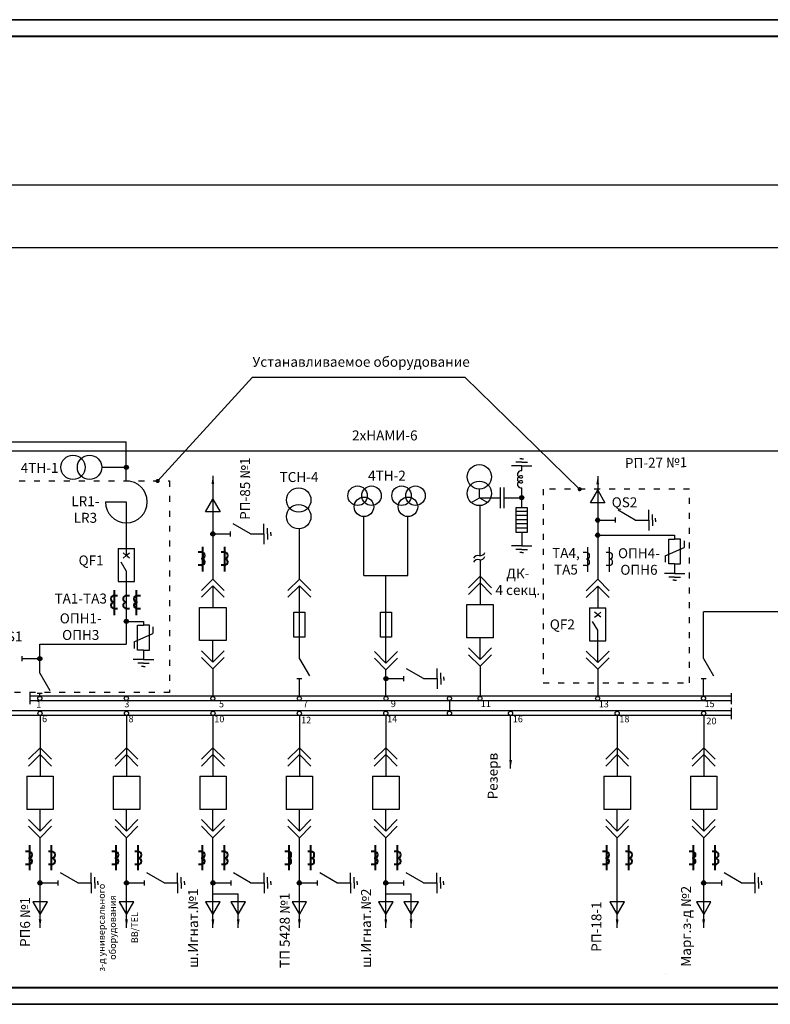
# Model space of a CAD drawing. Extents: x -232513 to -109935, y 168323 to 336666.
# Drawn here: x -115729 to -115502, y 173800 to 174097 of the extents above; entities that cross this region are included whole.
import ezdxf

# ---------------------------------------------------------------- set-up
doc = ezdxf.new("R2010")
doc.units = 0
doc.header["$LTSCALE"] = 1500
doc.header["$MEASUREMENT"] = 0
doc.linetypes.add('ACAD_ISO03W100', pattern=[30, 12, -18])
doc.layers.get('0').update_dxf_attribs({"linetype": 'CONTINUOUS'})
doc.layers.add('СЛОЙ3', color=12, linetype='CONTINUOUS')
doc.layers.add('Схемы', color=4, linetype='CONTINUOUS', lineweight=40)
doc.styles.add('Romans', font='ARIAL.TTF', dxfattribs={"height": 3})
doc.dimstyles.new('ISO-25', dxfattribs={"dimtxt": 2.5, "dimasz": 2.5, "dimexe": 1.25, "dimexo": 0.625, "dimtad": 1, "dimdsep": 46, "dimtxsty": 'Standard', "dimcen": 2.5, "dimadec": 0, "dimazin": 0, "dimtfac": 1, "dimtmove": 0, "dimatfit": 3, "dimfxl": 0, "dimarcsym": 0})

msp = doc.modelspace()

# ---------------------------------------------------------------- hatches: boundary and pattern name
at = {"lineweight": 30}
h = msp.add_hatch(color=0, dxfattribs=at)
edge = h.paths.add_edge_path()
edge.add_arc((-115696.8837, 173961.9217), 0.6268, 0, 360)
h = msp.add_hatch(color=0, dxfattribs=at)
edge = h.paths.add_edge_path()
edge.add_arc((-115687.4091, 173957.7893), 0.6268, 0, 360)
h = msp.add_hatch(color=0, dxfattribs=at)
edge = h.paths.add_edge_path()
edge.add_arc((-115560.0488, 173955.3245), 0.6268, 0, 360)
h = msp.add_hatch(color=0, dxfattribs=at)
edge = h.paths.add_edge_path()
edge.add_arc((-115577.5436, 173952.764), 0.6268, 0, 360)
h = msp.add_hatch(color=0, dxfattribs=at)
edge = h.paths.add_edge_path()
edge.add_arc((-115554.6079, 173945.9869), 0.6268, 0, 360)
h = msp.add_hatch(color=0, dxfattribs=at)
edge = h.paths.add_edge_path()
edge.add_arc((-115670.7609, 173941.8403), 0.6268, 0, 360)
h = msp.add_hatch(color=0, dxfattribs=at)
edge = h.paths.add_edge_path()
edge.add_arc((-115554.6079, 173941.447), 0.6268, 0, 360)
h = msp.add_hatch(color=0, dxfattribs=at)
edge = h.paths.add_edge_path()
edge.add_arc((-115696.8837, 173915.4564), 0.6268, 0, 360)
h = msp.add_hatch(color=0, dxfattribs=at)
edge = h.paths.add_edge_path()
edge.add_arc((-115722.9961, 173904.1966), 0.6268, 0, 360)
h = msp.add_hatch(color=0, dxfattribs=at)
edge = h.paths.add_edge_path()
edge.add_arc((-115618.5149, 173898.1758), 0.6268, 0, 360)
h = msp.add_hatch(color=0, dxfattribs=at)
edge = h.paths.add_edge_path()
edge.add_arc((-115722.9158, 173836.5723), 0.6268, 0, 360)
h = msp.add_hatch(color=0, dxfattribs=at)
edge = h.paths.add_edge_path()
edge.add_arc((-115696.8279, 173836.5723), 0.6268, 0, 360)
h = msp.add_hatch(color=0, dxfattribs=at)
edge = h.paths.add_edge_path()
edge.add_arc((-115670.7399, 173836.5723), 0.6268, 0, 360)
h = msp.add_hatch(color=0, dxfattribs=at)
edge = h.paths.add_edge_path()
edge.add_arc((-115644.652, 173836.5723), 0.6268, 0, 360)
h = msp.add_hatch(color=0, dxfattribs=at)
edge = h.paths.add_edge_path()
edge.add_arc((-115618.564, 173836.5723), 0.6268, 0, 360)
h = msp.add_hatch(color=0, dxfattribs=at)
edge = h.paths.add_edge_path()
edge.add_arc((-115522.6174, 173836.5723), 0.6268, 0, 360)

# ---------------------------------------------------------------- linework, layer by layer
at = {"lineweight": 35}
for p, q in [((-116008.5877, 174096.944), (-114958.5877, 174096.944)), ((-114958.5877, 173799.944), (-116008.5877, 173799.944)), ((-115588.5877, 173799.944), (-116008.5877, 173799.944)), ((-115168.5877, 173799.944), (-115588.5877, 173799.944))]:
    msp.add_line(p, q, dxfattribs=at)
at = {"lineweight": 40}
for p, q in [((-115988.5877, 174091.944), (-114963.5877, 174091.944)), ((-114963.5877, 173804.944), (-115988.5877, 173804.944))]:
    msp.add_line(p, q, dxfattribs=at)
at = {"color": 0, "lineweight": 30}
for p, q in [((-115768.3703, 174047.1283), (-115306.4028, 174047.1283)), ((-115864.6218, 174028.2777), (-115287.2342, 174028.2777)), ((-115790.4059, 173969.5755), (-115696.8837, 173969.5755)), ((-115696.8837, 173957.8194), (-115696.8837, 173969.5755)), ((-115813.0612, 173966.9004), (-115195.9686, 173966.9004)), ((-115704.3098, 173961.9217), (-115696.8837, 173961.9217)), ((-115577.5436, 173962.4113), (-115580.6198, 173962.4113)), ((-115577.5436, 173963.5163), (-115579.2789, 173963.5163)), ((-115577.5436, 173964.4635), (-115578.0958, 173964.4635)), ((-115577.5436, 173964.4635), (-115576.9915, 173964.4635)), ((-115577.5436, 173963.5163), (-115575.8084, 173963.5163)), ((-115577.5436, 173960.8545), (-115577.5436, 173962.4113)), ((-115577.5436, 173962.4113), (-115574.4675, 173962.4113)), ((-115584.0726, 173955.8795), (-115584.0726, 173949.6486)), ((-115582.8899, 173955.8795), (-115582.8899, 173949.6486)), ((-115590.3087, 173952.764), (-115590.3087, 173955.2108)), ((-115556.8192, 173951.2587), (-115554.6079, 173955.0257)), ((-115554.6079, 173955.0257), (-115552.4069, 173951.2587)), ((-115703.1986, 173951.5045), (-115696.8837, 173951.5045)), ((-115696.8837, 173951.5045), (-115696.8837, 173935.3518)), ((-115672.9722, 173948.5408), (-115670.7609, 173952.3077)), ((-115670.7609, 173952.3077), (-115668.5599, 173948.5408)), ((-115592.4276, 173951.5407), (-115590.3087, 173952.764)), ((-115590.3087, 173952.764), (-115588.1897, 173951.5407)), ((-115590.1269, 173935.2342), (-115590.1269, 173950.3791)), ((-115552.4069, 173951.2587), (-115556.8192, 173951.2587)), ((-115668.5599, 173948.5408), (-115672.9722, 173948.5408)), ((-115575.8676, 173948.6013), (-115579.2196, 173948.6013)), ((-115575.8676, 173947.3533), (-115579.2196, 173947.3533)), ((-115543.2507, 173945.9869), (-115548.4469, 173948.9869)), ((-115539.1932, 173945.9869), (-115539.1932, 173949.063)), ((-115538.0882, 173945.9869), (-115538.0882, 173947.7222)), ((-115659.4038, 173941.8403), (-115664.5999, 173944.8403)), ((-115655.3462, 173941.8403), (-115655.3462, 173944.9164)), ((-115575.8676, 173946.0507), (-115579.2196, 173946.0507)), ((-115575.8676, 173944.8566), (-115579.2196, 173944.8566)), ((-115554.6079, 173945.9869), (-115549.2507, 173945.9869)), ((-115549.2507, 173945.2369), (-115549.2507, 173946.7369)), ((-115543.2507, 173945.9869), (-115539.1932, 173945.9869)), ((-115539.1932, 173945.9869), (-115539.1932, 173942.9108)), ((-115538.0882, 173945.9869), (-115538.0882, 173944.2517)), ((-115537.141, 173945.9869), (-115537.141, 173946.539)), ((-115537.141, 173945.9869), (-115537.141, 173945.4348)), ((-115670.7609, 173941.8403), (-115665.4038, 173941.8403)), ((-115665.4038, 173941.0903), (-115665.4038, 173942.5903)), ((-115659.4038, 173941.8403), (-115655.3462, 173941.8403)), ((-115655.3462, 173941.8403), (-115655.3462, 173938.7642)), ((-115654.2412, 173941.8403), (-115654.2412, 173943.5756)), ((-115654.2412, 173941.8403), (-115654.2412, 173940.1051)), ((-115653.2941, 173941.8403), (-115653.2941, 173942.3924)), ((-115653.2941, 173941.8403), (-115653.2941, 173941.2882)), ((-115644.6379, 173928.234), (-115644.6379, 173943.379)), ((-115575.8676, 173943.6086), (-115579.2196, 173943.6086)), ((-115577.5436, 173942.306), (-115577.5436, 173938.2485)), ((-115554.6079, 173941.447), (-115531.3871, 173941.447)), ((-115531.3871, 173941.447), (-115531.3871, 173940.2535)), ((-115577.5436, 173938.2485), (-115580.6198, 173938.2485)), ((-115577.5436, 173938.2485), (-115574.4675, 173938.2485)), ((-115533.1598, 173932.7642), (-115533.1598, 173940.2535)), ((-115533.1598, 173940.2535), (-115531.3871, 173940.2535)), ((-115529.6144, 173940.2535), (-115531.3871, 173940.2535)), ((-115529.6144, 173932.7642), (-115529.6144, 173940.2535)), ((-115528.5531, 173939.7483), (-115528.5531, 173937.7718)), ((-115699.3837, 173937.4586), (-115699.3837, 173927.4586)), ((-115699.3837, 173937.4586), (-115694.3837, 173937.4586)), ((-115696.8837, 173935.3518), (-115697.8837, 173936.1392)), ((-115697.8837, 173934.5644), (-115696.8837, 173935.3518)), ((-115696.8837, 173935.3518), (-115695.8837, 173936.1392)), ((-115695.8837, 173934.5644), (-115696.8837, 173935.3518)), ((-115694.3837, 173927.4586), (-115694.3837, 173937.4586)), ((-115577.5436, 173937.1435), (-115579.2789, 173937.1435)), ((-115577.5436, 173936.1963), (-115578.0958, 173936.1963)), ((-115577.5436, 173937.1435), (-115575.8084, 173937.1435)), ((-115577.5436, 173936.1963), (-115576.9915, 173936.1963)), ((-115558.0207, 173936.2209), (-115559.0007, 173936.2209)), ((-115557.7244, 173937.8847), (-115557.7244, 173930.3583)), ((-115551.0757, 173936.2209), (-115552.0557, 173936.2209)), ((-115551.114, 173937.8806), (-115551.114, 173930.3541)), ((-115534.221, 173935.2459), (-115528.5531, 173937.7718)), ((-115534.221, 173935.2459), (-115534.221, 173933.2694)), ((-115696.8837, 173930.6824), (-115698.423, 173933.3152)), ((-115590.1269, 173934.0094), (-115590.1269, 173926.7369)), ((-115558.0207, 173932.3009), (-115559.0007, 173932.3009)), ((-115551.0757, 173932.3009), (-115552.0557, 173932.3009)), ((-115531.3871, 173932.7642), (-115533.1598, 173932.7642)), ((-115531.3871, 173932.7642), (-115531.3871, 173929.9295)), ((-115531.3871, 173932.7642), (-115529.6144, 173932.7642)), ((-115696.8837, 173930.6824), (-115696.8837, 173918.7434)), ((-115618.5149, 173902.8925), (-115618.5149, 173929.3376)), ((-115531.3871, 173929.9295), (-115534.4632, 173929.9295)), ((-115531.3871, 173929.9295), (-115528.311, 173929.9295)), ((-115699.3837, 173927.4586), (-115694.3837, 173927.4586)), ((-115670.7609, 173928.234), (-115674.221, 173924.774)), ((-115670.7609, 173926.196), (-115674.221, 173922.736)), ((-115670.7609, 173928.234), (-115667.3009, 173924.774)), ((-115670.7609, 173926.196), (-115670.7609, 173919.6662)), ((-115670.7609, 173926.196), (-115667.3009, 173922.736)), ((-115644.6379, 173928.234), (-115648.0979, 173924.774)), ((-115644.6379, 173926.196), (-115648.0979, 173922.736)), ((-115644.6379, 173928.234), (-115641.1779, 173924.774)), ((-115644.6379, 173926.196), (-115641.1779, 173922.736)), ((-115590.1269, 173929.079), (-115593.587, 173925.6189)), ((-115590.1269, 173927.0409), (-115593.587, 173923.5809)), ((-115590.1269, 173929.079), (-115586.6669, 173925.6189)), ((-115590.1269, 173927.0409), (-115586.6669, 173923.5809)), ((-115590.1269, 173927.0409), (-115590.1269, 173920.5112)), ((-115554.6079, 173928.1336), (-115558.0679, 173924.6736)), ((-115554.6079, 173928.1336), (-115551.1479, 173924.6736)), ((-115531.3871, 173928.8245), (-115533.1223, 173928.8245)), ((-115531.3871, 173927.8774), (-115531.9392, 173927.8774)), ((-115531.3871, 173928.8245), (-115529.6518, 173928.8245)), ((-115531.3871, 173927.8774), (-115530.835, 173927.8774)), ((-115554.6079, 173926.0955), (-115558.0679, 173922.6355)), ((-115554.6079, 173926.0955), (-115554.6079, 173919.5658)), ((-115554.6079, 173926.0955), (-115551.1479, 173922.6355)), ((-115594.1269, 173920.5112), (-115586.1269, 173920.5112)), ((-115594.1269, 173910.5112), (-115594.1269, 173920.5112)), ((-115696.8837, 173918.7434), (-115696.8837, 173908.5959)), ((-115674.7609, 173909.6662), (-115674.7609, 173919.6662)), ((-115674.7609, 173919.6662), (-115666.7609, 173919.6662)), ((-115666.7609, 173919.6662), (-115666.7609, 173909.6662)), ((-115557.1079, 173919.5658), (-115557.1079, 173909.5658)), ((-115557.1079, 173919.5658), (-115552.1079, 173919.5658)), ((-115554.6079, 173917.4589), (-115555.6079, 173918.2463)), ((-115555.6079, 173916.6716), (-115554.6079, 173917.4589)), ((-115554.6079, 173917.4589), (-115553.6079, 173918.2463)), ((-115553.6079, 173916.6716), (-115554.6079, 173917.4589)), ((-115552.1079, 173909.5658), (-115552.1079, 173919.5658)), ((-115696.8837, 173915.4564), (-115691.7, 173915.4564)), ((-115691.7, 173915.4564), (-115691.7, 173914.2629)), ((-115554.6079, 173912.7896), (-115556.1472, 173915.4224)), ((-115694.534, 173909.2553), (-115688.866, 173911.7811)), ((-115693.4727, 173906.7735), (-115693.4727, 173914.2629)), ((-115693.4727, 173914.2629), (-115691.7, 173914.2629)), ((-115689.9273, 173914.2629), (-115691.7, 173914.2629)), ((-115689.9273, 173906.7735), (-115689.9273, 173914.2629)), ((-115688.866, 173913.7577), (-115688.866, 173911.7811)), ((-115554.6079, 173903.0361), (-115554.6079, 173912.7896)), ((-115722.9961, 173899.7973), (-115722.9961, 173908.5959)), ((-115722.9961, 173908.5959), (-115696.8837, 173908.5959)), ((-115694.534, 173909.2553), (-115694.534, 173907.2788)), ((-115666.7609, 173909.6662), (-115674.7609, 173909.6662)), ((-115670.7609, 173903.1365), (-115670.7609, 173909.6662)), ((-115586.1269, 173910.5112), (-115594.1269, 173910.5112)), ((-115590.1269, 173903.9814), (-115590.1269, 173910.5112)), ((-115557.1079, 173909.5658), (-115552.1079, 173909.5658)), ((-115691.7, 173906.7735), (-115693.4727, 173906.7735)), ((-115691.7, 173906.7735), (-115691.7, 173903.9389)), ((-115691.7, 173906.7735), (-115689.9273, 173906.7735)), ((-115670.7609, 173903.1365), (-115674.221, 173906.5965)), ((-115670.7609, 173903.1365), (-115667.3009, 173906.5965)), ((-115618.5149, 173902.8925), (-115621.9749, 173906.3525)), ((-115618.5149, 173902.8925), (-115615.0549, 173906.3525)), ((-115590.1269, 173903.9814), (-115593.587, 173907.4414)), ((-115590.1269, 173901.9433), (-115593.587, 173905.4034)), ((-115590.1269, 173903.9814), (-115586.6669, 173907.4414)), ((-115590.1269, 173901.9433), (-115586.6669, 173905.4034)), ((-115554.6079, 173903.0361), (-115558.0679, 173906.4961)), ((-115554.6079, 173903.0361), (-115551.1479, 173906.4961)), ((-115728.3532, 173903.4466), (-115728.3532, 173904.9466)), ((-115722.9961, 173904.1966), (-115728.3532, 173904.1966)), ((-115691.7, 173903.9389), (-115694.7761, 173903.9389)), ((-115691.7, 173902.8339), (-115693.4353, 173902.8339)), ((-115691.7, 173903.9389), (-115688.6239, 173903.9389)), ((-115691.7, 173902.8339), (-115689.9648, 173902.8339)), ((-115670.7609, 173901.0984), (-115674.221, 173904.5585)), ((-115670.7609, 173901.0984), (-115667.3009, 173904.5585)), ((-115644.6379, 173904.1966), (-115641.6379, 173899.0004)), ((-115618.5149, 173900.8544), (-115621.9749, 173904.3144)), ((-115618.5149, 173900.8544), (-115615.0549, 173904.3144)), ((-115554.6079, 173900.998), (-115558.0679, 173904.458)), ((-115554.6079, 173900.998), (-115551.1479, 173904.458)), ((-115522.6627, 173904.2449), (-115519.6627, 173899.0488)), ((-115722.9961, 173899.7973), (-115719.9961, 173894.6012)), ((-115691.7, 173901.8867), (-115692.2521, 173901.8867)), ((-115691.7, 173901.8867), (-115691.1479, 173901.8867)), ((-115670.7609, 173901.0984), (-115670.7609, 173892.8187)), ((-115618.5152, 173892.8187), (-115618.5149, 173900.8544)), ((-115607.1577, 173898.1758), (-115612.3539, 173901.1758)), ((-115603.1002, 173898.1758), (-115603.1002, 173901.252)), ((-115601.9952, 173898.1758), (-115601.9952, 173899.9111)), ((-115590.1269, 173901.9433), (-115590.127, 173892.8187)), ((-115554.6079, 173900.998), (-115554.6079, 173892.8187)), ((-115645.3879, 173898.1758), (-115643.8879, 173898.1758)), ((-115644.6379, 173892.8187), (-115644.6379, 173898.1758)), ((-115618.5149, 173898.1758), (-115613.1577, 173898.1758)), ((-115613.1577, 173897.4258), (-115613.1577, 173898.9258)), ((-115607.1577, 173898.1758), (-115603.1002, 173898.1758)), ((-115603.1002, 173898.1758), (-115603.1002, 173895.0997)), ((-115601.9952, 173898.1758), (-115601.9952, 173896.4406)), ((-115601.0481, 173898.1758), (-115601.0481, 173898.728)), ((-115601.0481, 173898.1758), (-115601.0481, 173897.6237)), ((-115523.4127, 173898.2242), (-115521.9127, 173898.2242)), ((-115522.6627, 173892.867), (-115522.6627, 173898.2242)), ((-115725.9256, 173890.4557), (-115725.9256, 173893.8313)), ((-115723.7461, 173893.7973), (-115722.2461, 173893.7973)), ((-115722.9961, 173892.8394), (-115722.9961, 173893.7973)), ((-115514.182, 173890.4557), (-115514.182, 173893.8313)), ((-115514.182, 173892.9191), (-115725.9256, 173892.9191)), ((-115514.182, 173891.5167), (-115725.9256, 173891.5167)), ((-115514.182, 173888.4398), (-115778.7764, 173888.4398)), ((-115514.182, 173885.9765), (-115514.182, 173889.352)), ((-115514.182, 173887.0374), (-115778.7764, 173887.0374)), ((-115722.9158, 173887.1025), (-115722.9158, 173874.9721)), ((-115696.8279, 173887.1025), (-115696.8279, 173874.9721)), ((-115670.7399, 173887.1025), (-115670.7399, 173874.9721)), ((-115644.652, 173887.1025), (-115644.652, 173874.9721)), ((-115618.564, 173887.1025), (-115618.564, 173874.9721)), ((-115548.7304, 173887.1025), (-115548.7304, 173874.9721)), ((-115522.6174, 173887.1025), (-115522.6174, 173874.9721)), ((-115722.9158, 173877.3142), (-115726.3759, 173873.8541)), ((-115722.9158, 173877.3142), (-115719.4558, 173873.8541)), ((-115696.8279, 173877.3142), (-115700.2879, 173873.8541)), ((-115696.8279, 173877.3142), (-115693.3679, 173873.8541)), ((-115670.7399, 173877.3142), (-115674.1999, 173873.8541)), ((-115670.7399, 173877.3142), (-115667.2799, 173873.8541)), ((-115644.652, 173877.3142), (-115648.112, 173873.8541)), ((-115644.652, 173877.3142), (-115641.1919, 173873.8541)), ((-115618.564, 173877.3142), (-115622.024, 173873.8541)), ((-115618.564, 173877.3142), (-115615.104, 173873.8541)), ((-115548.7304, 173877.3142), (-115552.1904, 173873.8541)), ((-115548.7304, 173877.3142), (-115545.2704, 173873.8541)), ((-115522.6174, 173877.3142), (-115526.0775, 173873.8541)), ((-115522.6174, 173877.3142), (-115519.1574, 173873.8541)), ((-115722.9158, 173875.2761), (-115726.3759, 173871.8161)), ((-115722.9158, 173875.2761), (-115719.4558, 173871.8161)), ((-115722.9158, 173875.2761), (-115722.9158, 173868.7463)), ((-115696.8279, 173875.2761), (-115700.2879, 173871.8161)), ((-115696.8279, 173875.2761), (-115696.8279, 173868.7463)), ((-115696.8279, 173875.2761), (-115693.3679, 173871.8161)), ((-115670.7399, 173875.2761), (-115674.1999, 173871.8161)), ((-115670.7399, 173875.2761), (-115667.2799, 173871.8161)), ((-115670.7399, 173875.2761), (-115670.7399, 173868.7463)), ((-115644.652, 173875.2761), (-115648.112, 173871.8161)), ((-115644.652, 173875.2761), (-115641.1919, 173871.8161)), ((-115644.652, 173875.2761), (-115644.652, 173868.7463)), ((-115618.564, 173875.2761), (-115622.024, 173871.8161)), ((-115618.564, 173875.2761), (-115618.564, 173868.7463)), ((-115618.564, 173875.2761), (-115615.104, 173871.8161)), ((-115548.7304, 173875.2761), (-115552.1904, 173871.8161)), ((-115548.7304, 173875.2761), (-115548.7304, 173868.7463)), ((-115548.7304, 173875.2761), (-115545.2704, 173871.8161)), ((-115522.6174, 173875.2761), (-115526.0775, 173871.8161)), ((-115522.6174, 173875.2761), (-115522.6174, 173868.7463)), ((-115522.6174, 173875.2761), (-115519.1574, 173871.8161)), ((-115726.9158, 173868.7463), (-115718.9158, 173868.7463)), ((-115700.8279, 173868.7463), (-115692.8279, 173868.7463)), ((-115674.7399, 173868.7463), (-115666.7399, 173868.7463)), ((-115648.652, 173868.7463), (-115640.652, 173868.7463)), ((-115622.564, 173868.7463), (-115614.564, 173868.7463)), ((-115552.7304, 173868.7463), (-115544.7304, 173868.7463)), ((-115526.6174, 173868.7463), (-115518.6174, 173868.7463)), ((-115718.9158, 173858.7463), (-115726.9158, 173858.7463)), ((-115722.9158, 173852.2166), (-115722.9158, 173858.7463)), ((-115692.8279, 173858.7463), (-115700.8279, 173858.7463)), ((-115696.8279, 173852.2166), (-115696.8279, 173858.7463)), ((-115666.7399, 173858.7463), (-115674.7399, 173858.7463)), ((-115670.7399, 173852.2166), (-115670.7399, 173858.7463)), ((-115640.652, 173858.7463), (-115648.652, 173858.7463)), ((-115644.652, 173852.2166), (-115644.652, 173858.7463)), ((-115614.564, 173858.7463), (-115622.564, 173858.7463)), ((-115618.564, 173852.2166), (-115618.564, 173858.7463)), ((-115544.7304, 173858.7463), (-115552.7304, 173858.7463)), ((-115548.7304, 173852.2166), (-115548.7304, 173858.7463)), ((-115518.6174, 173858.7463), (-115526.6174, 173858.7463)), ((-115522.6174, 173852.2166), (-115522.6174, 173858.7463)), ((-115722.9158, 173852.2166), (-115726.3759, 173855.6766)), ((-115722.9158, 173852.2166), (-115719.4558, 173855.6766)), ((-115696.8279, 173852.2166), (-115700.2879, 173855.6766)), ((-115696.8279, 173852.2166), (-115693.3679, 173855.6766)), ((-115670.7399, 173852.2166), (-115674.1999, 173855.6766)), ((-115670.7399, 173852.2166), (-115667.2799, 173855.6766)), ((-115644.652, 173852.2166), (-115648.112, 173855.6766)), ((-115644.652, 173852.2166), (-115641.1919, 173855.6766)), ((-115618.564, 173852.2166), (-115622.024, 173855.6766)), ((-115618.564, 173852.2166), (-115615.104, 173855.6766)), ((-115548.7304, 173852.2166), (-115552.1904, 173855.6766)), ((-115548.7304, 173852.2166), (-115545.2704, 173855.6766)), ((-115522.6174, 173852.2166), (-115526.0775, 173855.6766)), ((-115522.6174, 173852.2166), (-115519.1574, 173855.6766)), ((-115722.9158, 173850.1785), (-115726.3759, 173853.6386)), ((-115722.9158, 173850.1785), (-115719.4558, 173853.6386)), ((-115696.8279, 173850.1785), (-115700.2879, 173853.6386)), ((-115696.8279, 173850.1785), (-115693.3679, 173853.6386)), ((-115670.7399, 173850.1785), (-115674.1999, 173853.6386)), ((-115670.7399, 173850.1785), (-115667.2799, 173853.6386)), ((-115644.652, 173850.1785), (-115648.112, 173853.6386)), ((-115644.652, 173850.1785), (-115641.1919, 173853.6386)), ((-115618.564, 173850.1785), (-115622.024, 173853.6386)), ((-115618.564, 173850.1785), (-115615.104, 173853.6386)), ((-115548.7304, 173850.1785), (-115552.1904, 173853.6386)), ((-115548.7304, 173850.1785), (-115545.2704, 173853.6386)), ((-115522.6174, 173850.1785), (-115526.0775, 173853.6386)), ((-115522.6174, 173850.1785), (-115519.1574, 173853.6386)), ((-115717.5587, 173837.3223), (-115717.5587, 173835.8223)), ((-115711.5587, 173836.5723), (-115716.7548, 173839.5723)), ((-115707.5012, 173836.5723), (-115707.5012, 173839.6484)), ((-115706.3961, 173836.5723), (-115706.3961, 173838.3075)), ((-115705.449, 173836.5723), (-115705.449, 173837.1244)), ((-115691.4707, 173837.3223), (-115691.4707, 173835.8223)), ((-115685.4707, 173836.5723), (-115690.6669, 173839.5723)), ((-115681.4132, 173836.5723), (-115681.4132, 173839.6484)), ((-115680.3082, 173836.5723), (-115680.3082, 173838.3075)), ((-115679.361, 173836.5723), (-115679.361, 173837.1244)), ((-115665.3827, 173837.3223), (-115665.3827, 173835.8223)), ((-115659.3827, 173836.5723), (-115664.5789, 173839.5723)), ((-115655.3252, 173836.5723), (-115655.3252, 173839.6484)), ((-115654.2202, 173836.5723), (-115654.2202, 173838.3075)), ((-115653.2731, 173836.5723), (-115653.2731, 173837.1244)), ((-115639.2948, 173837.3223), (-115639.2948, 173835.8223)), ((-115633.2948, 173836.5723), (-115638.4909, 173839.5723)), ((-115629.2373, 173836.5723), (-115629.2373, 173839.6484)), ((-115628.1322, 173836.5723), (-115628.1322, 173838.3075)), ((-115627.1851, 173836.5723), (-115627.1851, 173837.1244)), ((-115613.2068, 173837.3223), (-115613.2068, 173835.8223)), ((-115607.2068, 173836.5723), (-115612.403, 173839.5723)), ((-115603.1493, 173836.5723), (-115603.1493, 173839.6484)), ((-115602.0443, 173836.5723), (-115602.0443, 173838.3075)), ((-115601.0971, 173836.5723), (-115601.0971, 173837.1244)), ((-115517.2603, 173837.3223), (-115517.2603, 173835.8223)), ((-115511.2603, 173836.5723), (-115516.4564, 173839.5723)), ((-115507.2028, 173836.5723), (-115507.2028, 173839.6484)), ((-115506.0977, 173836.5723), (-115506.0977, 173838.3075)), ((-115505.1506, 173836.5723), (-115505.1506, 173837.1244)), ((-115722.9158, 173836.5723), (-115717.5587, 173836.5723)), ((-115711.5587, 173836.5723), (-115707.5012, 173836.5723)), ((-115707.5012, 173836.5723), (-115707.5012, 173833.4961)), ((-115706.3961, 173836.5723), (-115706.3961, 173834.837)), ((-115705.449, 173836.5723), (-115705.449, 173836.0201)), ((-115696.8279, 173836.5723), (-115691.4707, 173836.5723)), ((-115685.4707, 173836.5723), (-115681.4132, 173836.5723)), ((-115681.4132, 173836.5723), (-115681.4132, 173833.4961)), ((-115680.3082, 173836.5723), (-115680.3082, 173834.837)), ((-115679.361, 173836.5723), (-115679.361, 173836.0201)), ((-115670.7399, 173836.5723), (-115665.3827, 173836.5723)), ((-115659.3827, 173836.5723), (-115655.3252, 173836.5723)), ((-115655.3252, 173836.5723), (-115655.3252, 173833.4961)), ((-115654.2202, 173836.5723), (-115654.2202, 173834.837)), ((-115653.2731, 173836.5723), (-115653.2731, 173836.0201)), ((-115644.652, 173836.5723), (-115639.2948, 173836.5723)), ((-115633.2948, 173836.5723), (-115629.2373, 173836.5723)), ((-115629.2373, 173836.5723), (-115629.2373, 173833.4961)), ((-115628.1322, 173836.5723), (-115628.1322, 173834.837)), ((-115627.1851, 173836.5723), (-115627.1851, 173836.0201)), ((-115618.564, 173836.5723), (-115613.2068, 173836.5723)), ((-115607.2068, 173836.5723), (-115603.1493, 173836.5723)), ((-115603.1493, 173836.5723), (-115603.1493, 173833.4961)), ((-115602.0443, 173836.5723), (-115602.0443, 173834.837)), ((-115601.0971, 173836.5723), (-115601.0971, 173836.0201)), ((-115522.6174, 173836.5723), (-115517.2603, 173836.5723)), ((-115511.2603, 173836.5723), (-115507.2028, 173836.5723)), ((-115507.2028, 173836.5723), (-115507.2028, 173833.4961)), ((-115506.0977, 173836.5723), (-115506.0977, 173834.837)), ((-115505.1506, 173836.5723), (-115505.1506, 173836.0201)), ((-115725.1271, 173830.8066), (-115722.9158, 173827.0396)), ((-115720.7148, 173830.8066), (-115725.1271, 173830.8066)), ((-115722.9158, 173827.0396), (-115720.7148, 173830.8066)), ((-115694.6269, 173830.8066), (-115699.0392, 173830.8066)), ((-115699.0392, 173830.8066), (-115696.8279, 173827.0396)), ((-115696.8279, 173827.0396), (-115694.6269, 173830.8066)), ((-115672.9512, 173830.8066), (-115670.7399, 173827.0396)), ((-115668.5389, 173830.8066), (-115672.9512, 173830.8066)), ((-115670.7399, 173827.0396), (-115668.5389, 173830.8066)), ((-115660.9, 173830.8066), (-115665.3123, 173830.8066)), ((-115665.3123, 173830.8066), (-115663.101, 173827.0396)), ((-115663.101, 173827.0396), (-115660.9, 173830.8066)), ((-115646.8632, 173830.8066), (-115644.652, 173827.0396)), ((-115642.451, 173830.8066), (-115646.8632, 173830.8066)), ((-115644.652, 173827.0396), (-115642.451, 173830.8066)), ((-115616.363, 173830.8066), (-115620.7753, 173830.8066)), ((-115620.7753, 173830.8066), (-115618.564, 173827.0396)), ((-115618.564, 173827.0396), (-115616.363, 173830.8066)), ((-115613.1363, 173830.8066), (-115610.9251, 173827.0396)), ((-115608.7241, 173830.8066), (-115613.1363, 173830.8066)), ((-115610.9251, 173827.0396), (-115608.7241, 173830.8066)), ((-115546.5294, 173830.8066), (-115550.9417, 173830.8066)), ((-115550.9417, 173830.8066), (-115548.7304, 173827.0396)), ((-115548.7304, 173827.0396), (-115546.5294, 173830.8066)), ((-115520.4164, 173830.8066), (-115524.8287, 173830.8066)), ((-115524.8287, 173830.8066), (-115522.6174, 173827.0396)), ((-115522.6174, 173827.0396), (-115520.4164, 173830.8066))]:
    msp.add_line(p, q, dxfattribs=at)
at = {"lineweight": 30}
for p, q in [((-115577.5436, 173949.7954), (-115577.5436, 173955.7327)), ((-115590.3087, 173952.764), (-115584.0726, 173952.764)), ((-115582.8899, 173952.764), (-115577.5436, 173952.764)), ((-115625.1539, 173929.3376), (-115625.1539, 173947.0708)), ((-115611.8759, 173929.3376), (-115611.8759, 173947.0708)), ((-115625.1539, 173929.3376), (-115611.8759, 173929.3376)), ((-115644.6379, 173904.1966), (-115644.6379, 173926.196)), ((-115586.1269, 173920.5112), (-115586.1269, 173910.5112)), ((-115498.7342, 173918.3015), (-115522.6627, 173918.3015)), ((-115522.6627, 173904.2449), (-115522.6627, 173918.3015)), ((-115599.3472, 173891.565), (-115599.3472, 173888.3394)), ((-115726.9158, 173868.7463), (-115726.9158, 173858.7463)), ((-115718.9158, 173868.7463), (-115718.9158, 173858.7463)), ((-115700.8279, 173868.7463), (-115700.8279, 173858.7463)), ((-115692.8279, 173868.7463), (-115692.8279, 173858.7463)), ((-115674.7399, 173868.7463), (-115674.7399, 173858.7463)), ((-115666.7399, 173868.7463), (-115666.7399, 173858.7463)), ((-115648.652, 173868.7463), (-115648.652, 173858.7463)), ((-115640.652, 173868.7463), (-115640.652, 173858.7463)), ((-115622.564, 173868.7463), (-115622.564, 173858.7463)), ((-115614.564, 173868.7463), (-115614.564, 173858.7463)), ((-115552.7304, 173868.7463), (-115552.7304, 173858.7463)), ((-115544.7304, 173868.7463), (-115544.7304, 173858.7463)), ((-115526.6174, 173868.7463), (-115526.6174, 173858.7463)), ((-115518.6174, 173868.7463), (-115518.6174, 173858.7463)), ((-115670.7399, 173833.273), (-115663.101, 173833.273)), ((-115618.564, 173833.273), (-115610.9251, 173833.273))]:
    msp.add_line(p, q, dxfattribs=at)
msp.add_line((-115534.095, 173809.2202), (-115534.095, 173809.2202))
at = {"color": 0, "lineweight": 30}
for points in [[(-115575.8676, 173942.306), (-115579.2196, 173942.306), (-115579.2196, 173949.7954), (-115575.8676, 173949.7954)], [(-115646.3139, 173918.2157), (-115642.9619, 173918.2157), (-115642.9619, 173910.7263), (-115646.3139, 173910.7263)], [(-115620.1909, 173918.2157), (-115616.8389, 173918.2157), (-115616.8389, 173910.7263), (-115620.1909, 173910.7263)]]:
    msp.add_lwpolyline(points, close=True, dxfattribs=at)
for centre, radius in [((-115712.9865, 173961.9217), 3.6782), ((-115707.988, 173961.9217), 3.6782), ((-115696.8837, 173961.9217), 0.6268), ((-115590.3303, 173959.0503), 3.6782), ((-115627.0853, 173953.3534), 2.9426), ((-115622.8866, 173953.3534), 2.9426), ((-115613.8073, 173953.3534), 2.9426), ((-115609.6087, 173953.3534), 2.9426), ((-115590.3303, 173954.0517), 3.6782), ((-115644.8412, 173952.0502), 3.6782), ((-115625.1539, 173950.0134), 2.9426), ((-115611.8759, 173950.0134), 2.9426), ((-115577.5436, 173952.764), 0.6268), ((-115644.8412, 173947.0516), 3.6782), ((-115554.6079, 173945.9869), 0.6268), ((-115670.7609, 173941.8403), 0.6268), ((-115554.6079, 173941.447), 0.6268), ((-115696.8837, 173915.4564), 0.6268), ((-115722.9961, 173904.1966), 0.6268), ((-115618.5149, 173898.1758), 0.6268), ((-115722.9961, 173892.2126), 0.6268), ((-115696.8837, 173892.2126), 0.6268), ((-115670.7609, 173892.1918), 0.6268), ((-115644.6382, 173892.1918), 0.6268), ((-115618.5152, 173892.1918), 0.6268), ((-115599.3472, 173892.1918), 0.6268), ((-115590.1268, 173892.1918), 0.6268), ((-115554.6079, 173892.1918), 0.6268), ((-115522.663, 173892.2401), 0.6268), ((-115722.9158, 173887.7294), 0.6268), ((-115696.8279, 173887.7294), 0.6268), ((-115670.7399, 173887.7294), 0.6268), ((-115644.652, 173887.7294), 0.6268), ((-115618.564, 173887.7294), 0.6268), ((-115599.3472, 173887.7126), 0.6268), ((-115580.8996, 173887.7294), 0.6268), ((-115548.7304, 173887.7294), 0.6268), ((-115522.6174, 173887.7294), 0.6268), ((-115722.9158, 173836.5723), 0.6268), ((-115696.8279, 173836.5723), 0.6268), ((-115670.7399, 173836.5723), 0.6268), ((-115644.652, 173836.5723), 0.6268), ((-115618.564, 173836.5723), 0.6268), ((-115522.6174, 173836.5723), 0.6268)]:
    msp.add_circle(centre, radius, dxfattribs=at)
at = {"lineweight": 30}
for centre, radius, start, end in [((-115577.7405, 173959.7975), 1.0752, 79.450721, 280.549279), ((-115577.7405, 173958.2936), 1.0752, 79.450721, 280.549279), ((-115577.5536, 173959.0456), 0.3052, 271.878648, 88.121352), ((-115577.7405, 173956.7897), 1.0752, 79.450721, 280.549279), ((-115577.5536, 173957.5417), 0.3052, 271.878648, 88.121352)]:
    msp.add_arc(centre, radius, start, end, dxfattribs=at)
at = {"color": 0, "lineweight": 30}
for centre, radius, start, end in [((-115696.8837, 173951.5045), 6.3149, 180, 90), ((-115590.7531, 173933.7271), 1.5941, 71.481384, 149.322675), ((-115590.1269, 173936.8511), 1.617, 265.747484, 337.757722), ((-115558.0207, 173935.2409), 0.98, 270, 90), ((-115551.0757, 173935.2409), 0.98, 270, 90), ((-115590.7531, 173932.5023), 1.5941, 71.481384, 149.322675), ((-115590.1269, 173935.6264), 1.617, 265.747484, 337.757722), ((-115558.0207, 173933.2809), 0.98, 270, 90), ((-115551.0757, 173933.2809), 0.98, 270, 90)]:
    msp.add_arc(centre, radius, start, end, dxfattribs=at)
at = {"layer": 'СЛОЙ3', "color": 0}
for p, q in [((-115658.7979, 173992.2452), (-115658.7979, 173992.2452)), ((-115687.4064, 173957.8194), (-115658.7979, 173989.0846)), ((-115658.7979, 173989.0846), (-115594.7266, 173989.0846)), ((-115594.7266, 173989.0846), (-115560.0488, 173955.3546))]:
    msp.add_line(p, q, dxfattribs=at)
at = {"layer": 'СЛОЙ3', "color": 0, "linetype": 'ACAD_ISO03W100', "ltscale": 0.0001}
for p, q in [((-115742.739, 173957.8194), (-115683.8089, 173957.8194)), ((-115683.8089, 173957.8194), (-115683.8089, 173893.9608)), ((-115571.0462, 173955.3546), (-115571.0462, 173896.9081)), ((-115526.8605, 173955.3546), (-115571.0462, 173955.3546)), ((-115526.8605, 173896.9081), (-115526.8605, 173955.3546)), ((-115571.0462, 173896.9081), (-115526.8605, 173896.9081)), ((-115683.8089, 173893.9608), (-115742.739, 173893.9608))]:
    msp.add_line(p, q, dxfattribs=at)
at = {"layer": 'Схемы', "color": 0}
for p, q in [((-115674.1738, 173936.3213), (-115675.1538, 173936.3213)), ((-115673.8774, 173937.9851), (-115673.8774, 173930.4587)), ((-115667.2287, 173936.3213), (-115668.2087, 173936.3213)), ((-115667.2671, 173937.981), (-115667.2671, 173930.4546)), ((-115674.1738, 173932.4013), (-115675.1538, 173932.4013)), ((-115667.2287, 173932.4013), (-115668.2087, 173932.4013)), ((-115700.5447, 173923.2319), (-115699.5647, 173923.2319)), ((-115700.5063, 173924.8916), (-115700.5063, 173917.3651)), ((-115696.8837, 173923.2319), (-115695.9037, 173923.2319)), ((-115693.896, 173924.8957), (-115693.896, 173917.3692)), ((-115693.5996, 173923.2319), (-115692.6196, 173923.2319)), ((-115700.5447, 173919.3119), (-115699.5647, 173919.3119)), ((-115696.8837, 173919.3119), (-115695.9037, 173919.3119)), ((-115693.5996, 173919.3119), (-115692.6196, 173919.3119)), ((-115726.3287, 173846.0112), (-115727.3087, 173846.0112)), ((-115726.0323, 173840.4275), (-115726.0323, 173847.9539)), ((-115719.3836, 173846.0112), (-115720.3636, 173846.0112)), ((-115719.422, 173840.4316), (-115719.422, 173847.958)), ((-115700.2407, 173846.0112), (-115701.2207, 173846.0112)), ((-115699.9444, 173840.4275), (-115699.9444, 173847.9539)), ((-115693.2957, 173846.0112), (-115694.2757, 173846.0112)), ((-115693.334, 173840.4316), (-115693.334, 173847.958)), ((-115674.1528, 173846.0112), (-115675.1328, 173846.0112)), ((-115673.8564, 173840.4275), (-115673.8564, 173847.9539)), ((-115667.2077, 173846.0112), (-115668.1877, 173846.0112)), ((-115667.2461, 173840.4316), (-115667.2461, 173847.958)), ((-115648.0648, 173846.0112), (-115649.0448, 173846.0112)), ((-115647.7685, 173840.4275), (-115647.7685, 173847.9539)), ((-115641.1197, 173846.0112), (-115642.0997, 173846.0112)), ((-115641.1581, 173840.4316), (-115641.1581, 173847.958)), ((-115621.9768, 173846.0112), (-115622.9568, 173846.0112)), ((-115621.6805, 173840.4275), (-115621.6805, 173847.9539)), ((-115615.0318, 173846.0112), (-115616.0118, 173846.0112)), ((-115615.0701, 173840.4316), (-115615.0701, 173847.958)), ((-115552.1433, 173846.0112), (-115553.1233, 173846.0112)), ((-115551.8469, 173840.4275), (-115551.8469, 173847.9539)), ((-115545.1982, 173846.0112), (-115546.1782, 173846.0112)), ((-115545.2366, 173840.4316), (-115545.2366, 173847.958)), ((-115526.0303, 173846.0112), (-115527.0103, 173846.0112)), ((-115525.7339, 173840.4275), (-115525.7339, 173847.9539)), ((-115519.0852, 173846.0112), (-115520.0652, 173846.0112)), ((-115519.1236, 173840.4316), (-115519.1236, 173847.958)), ((-115726.3287, 173842.0912), (-115727.3087, 173842.0912)), ((-115719.3836, 173842.0912), (-115720.3636, 173842.0912)), ((-115700.2407, 173842.0912), (-115701.2207, 173842.0912)), ((-115693.2957, 173842.0912), (-115694.2757, 173842.0912)), ((-115674.1528, 173842.0912), (-115675.1328, 173842.0912)), ((-115667.2077, 173842.0912), (-115668.1877, 173842.0912)), ((-115648.0648, 173842.0912), (-115649.0448, 173842.0912)), ((-115641.1197, 173842.0912), (-115642.0997, 173842.0912)), ((-115621.9768, 173842.0912), (-115622.9568, 173842.0912)), ((-115615.0318, 173842.0912), (-115616.0118, 173842.0912)), ((-115552.1433, 173842.0912), (-115553.1233, 173842.0912)), ((-115545.1982, 173842.0912), (-115546.1782, 173842.0912)), ((-115526.0303, 173842.0912), (-115527.0103, 173842.0912)), ((-115519.0852, 173842.0912), (-115520.0652, 173842.0912))]:
    msp.add_line(p, q, dxfattribs=at)
for centre, start, end in [((-115674.1738, 173935.3413), 270, 90), ((-115667.2287, 173935.3413), 270, 90), ((-115674.1738, 173933.3813), 270, 90), ((-115667.2287, 173933.3813), 270, 90), ((-115700.5447, 173922.2519), 90, 270), ((-115696.8837, 173922.2519), 90, 270), ((-115693.5996, 173922.2519), 90, 270), ((-115700.5447, 173920.2919), 90, 270), ((-115696.8837, 173920.2919), 90, 270), ((-115693.5996, 173920.2919), 90, 270), ((-115726.3287, 173845.0312), 270, 90), ((-115719.3836, 173845.0312), 270, 90), ((-115700.2407, 173845.0312), 270, 90), ((-115693.2957, 173845.0312), 270, 90), ((-115674.1528, 173845.0312), 270, 90), ((-115667.2077, 173845.0312), 270, 90), ((-115648.0648, 173845.0312), 270, 90), ((-115641.1197, 173845.0312), 270, 90), ((-115621.9768, 173845.0312), 270, 90), ((-115615.0318, 173845.0312), 270, 90), ((-115552.1433, 173845.0312), 270, 90), ((-115545.1982, 173845.0312), 270, 90), ((-115526.0303, 173845.0312), 270, 90), ((-115519.0852, 173845.0312), 270, 90), ((-115726.3287, 173843.0712), 270, 90), ((-115719.3836, 173843.0712), 270, 90), ((-115700.2407, 173843.0712), 270, 90), ((-115693.2957, 173843.0712), 270, 90), ((-115674.1528, 173843.0712), 270, 90), ((-115667.2077, 173843.0712), 270, 90), ((-115648.0648, 173843.0712), 270, 90), ((-115641.1197, 173843.0712), 270, 90), ((-115621.9768, 173843.0712), 270, 90), ((-115615.0318, 173843.0712), 270, 90), ((-115552.1433, 173843.0712), 270, 90), ((-115545.1982, 173843.0712), 270, 90), ((-115526.0303, 173843.0712), 270, 90), ((-115519.0852, 173843.0712), 270, 90)]:
    msp.add_arc(centre, 0.98, start, end, dxfattribs=at)

# ---------------------------------------------------------------- texts
at = {"color": 0, "lineweight": 30, "char_height": 3, "width": 70.006443, "attachment_point": 5, "style": 'Romans'}
for s, insert in [('{\\fArial|b0|i0|c204|p34;2хНАМИ-6}', (-115618.8668, 173971.541)), ('{\\fArial|b0|i0|c204|p34;4ТН-1}', (-115723.0596, 173961.7527)), ('{\\fArial|b0|i0|c204|p34;ТСН-4}', (-115644.7639, 173958.9867)), ('4{\\fArial|b0|i0|c204|p34;ТН-2}', (-115618.2175, 173959.4195)), ('LR1{\\fArial|b0|i0|c204|p34;-\\PLR3}', (-115709.2503, 173949.1952)), ('QS{\\fArial|b0|i0|c204|p34;2}', (-115546.5061, 173951.3696)), ('QF1', (-115707.5083, 173933.4437)), ('TA{\\fArial|b0|i0|c204|p34;4,\\P}TA{\\fArial|b0|i0|c204|p34;5}', (-115564.1844, 173933.5883)), ('{\\fArial|b0|i0|c204|p34;ОПН4-\\PОПН6}', (-115542.144, 173933.5134)), ('{\\fArial|b0|i0|c204|p34;ДК-\\P4 секц.}', (-115578.7146, 173927.3997)), ('TA1-TA3', (-115710.6468, 173921.949)), ('{\\fArial|b0|i0|c204|p34;ОПН1-\\PОПН3}', (-115710.6468, 173913.8534)), ('QF{\\fArial|b0|i0|c204|p34;2}', (-115565.2719, 173914.5333)), ('QS1', (-115732.123, 173910.5189)), ('{\\H0.6667x;1}', (-115723.2998, 173890.4159)), ('{\\H0.6667x;3}', (-115696.7239, 173890.527)), ('{\\H0.6667x;5}', (-115668.1516, 173890.527)), ('{\\H0.6667x;7}', (-115642.8004, 173890.527)), ('{\\fArial|b0|i0|c204|p34;\\H0.6667x;9}', (-115616.2851, 173890.5963)), ('{\\fArial|b0|i0|c204|p34;\\H0.6667x;11}', (-115588.372, 173890.6386)), ('{\\fArial|b0|i0|c204|p34;\\H0.6667x;13}', (-115552.7701, 173890.527)), ('{\\fArial|b0|i0|c204|p34;\\H0.6667x;15}', (-115520.8252, 173890.5753)), ('{\\H0.6667x;6}', (-115721.5619, 173886.0446)), ('{\\H0.6667x;8}', (-115695.4739, 173886.0446)), ('{\\H0.6667x;10}', (-115668.802, 173886.0102)), ('{\\H0.6667x;12}', (-115642.6005, 173885.6778)), ('{\\H0.6667x;1\\fArial|b0|i0|c204|p34;4}', (-115616.6261, 173886.0102)), ('{\\H0.6667x;1\\fArial|b0|i0|c204|p34;6}', (-115578.7081, 173886.0065)), ('{\\H0.6667x;1\\fArial|b0|i0|c204|p34;8}', (-115546.539, 173886.0065)), ('{\\fArial|b0|i0|c204|p34;\\H0.6667x;20}', (-115520.2654, 173885.4146))]:
    msp.add_mtext(s, dxfattribs=dict(at, insert=insert))
for s, insert, rotation in [('{\\fArial|b0|i0|c204|p34;РП-27 №1}', (-115536.9977, 173963.3302), 0.922996), ('{\\fArial|b0|i0|c204|p34;Резерв}', (-115586.2923, 173868.7864), 90), ('{\\fArial|b0|i0|c204|p34;\\H0.6667x;з-д универсального\\Pоборудования\\P\\P\\fArial|b0|i0|c0|p34;BB/TEL}', (-115699.3686, 173823.07), 90), ('{\\fArial|b0|i0|c204|p34;ш.Игнат.№1}', (-115676.7233, 173822.8946), 90), ('{\\fArial|b0|i0|c204|p34;ш.Игнат.№2}', (-115624.5473, 173822.8946), 90), ('{\\fArial|b0|i0|c204|p34;Марг.з-д №2}', (-115527.9406, 173823.4726), 90), ('{\\fArial|b0|i0|c204|p34;РП6 №1}', (-115727.4328, 173824.7758), 90), ('{\\fArial|b0|i0|c204|p34;ТП 5428 №1}', (-115649.0593, 173822.2366), 90), ('{\\fArial|b0|i0|c204|p34;РП-18-1}', (-115554.9881, 173823.3841), 90)]:
    msp.add_mtext(s, dxfattribs=dict(at, insert=insert, rotation=rotation))
at = {"lineweight": 30, "insert": (-115661.0322, 173955.4657), "char_height": 3, "width": 70.006443, "attachment_point": 5, "rotation": 90, "style": 'Romans'}
msp.add_mtext('{\\fArial|b0|i0|c204|p34;РП-85 №}1', dxfattribs=at)
at = {"layer": 'Схемы', "color": 0, "style": 'Romans'}
msp.add_text('Устанавливаемое оборудование', height=3, dxfattribs=at).set_placement((-115658.7979, 173992.2452))

# ---------------------------------------------------------------- leaders
at = {"lineweight": 30}
for points in [[(-115670.7609, 173959.3597), (-115670.7609, 173928.234)], [(-115580.8996, 173871.1088), (-115580.8996, 173887.1025)], [(-115722.9158, 173823.059), (-115722.9158, 173850.1785)], [(-115696.8279, 173823.059), (-115696.8279, 173850.1785)], [(-115670.7399, 173823.059), (-115670.7399, 173850.1785)], [(-115644.652, 173823.059), (-115644.652, 173850.1785)], [(-115618.564, 173823.059), (-115618.564, 173850.1785)], [(-115548.7304, 173823.059), (-115548.7304, 173850.1785)], [(-115522.6174, 173823.059), (-115522.6174, 173850.1785)], [(-115663.101, 173823.059), (-115663.101, 173833.273)], [(-115610.9251, 173823.059), (-115610.9251, 173833.273)]]:
    msp.add_leader(points, dimstyle='ISO-25', override={"dimgap": 0.625, "dimtad": 0}, dxfattribs=at)
at = {"color": 0, "lineweight": 30}
msp.add_leader([(-115554.6079, 173959.2593), (-115554.6079, 173928.1336)], dimstyle='ISO-25', override={"dimgap": 0.625, "dimtad": 0}, dxfattribs=at)

doc.saveas('drawing.dxf')
